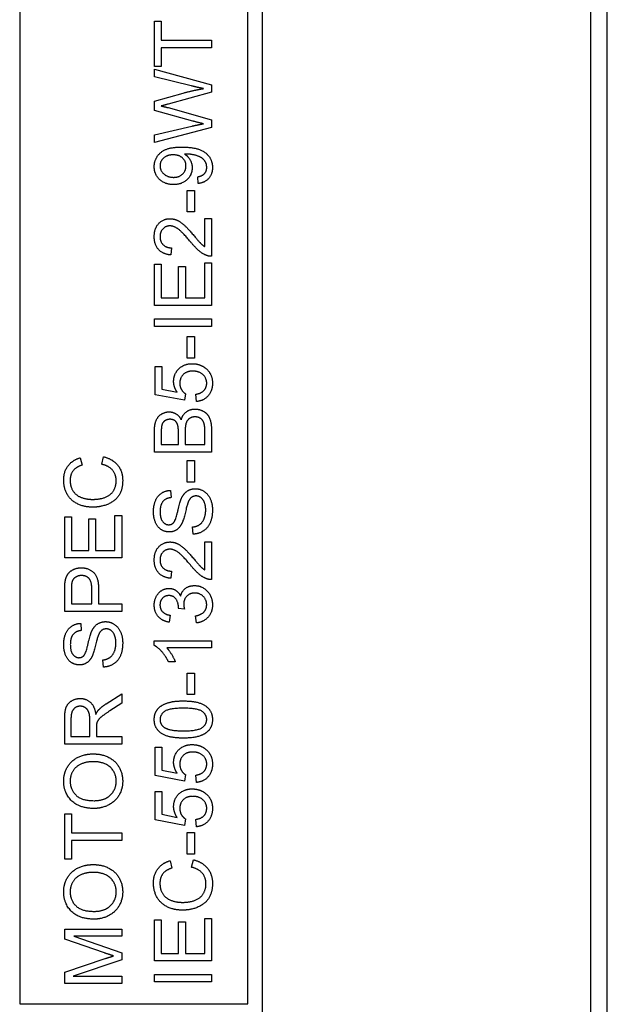
# Model space of a CAD drawing. Units: millimetres. Extents: x 544 to 7315, y 68 to 9534.
# Drawn here: x 2410 to 2425, y 8134 to 8160 of the extents above; entities that cross this region are included whole.
import ezdxf

# ---------------------------------------------------------------- set-up
doc = ezdxf.new("R2010")
doc.units = ezdxf.units.MM
doc.header["$LTSCALE"] = 35
doc.layers.add('Visible Edges(Hillmar_metric)', color=7, linetype='Continuous', lineweight=25)

msp = doc.modelspace()

# ---------------------------------------------------------------- linework, layer by layer
at = {"layer": 'Visible Edges(Hillmar_metric)'}
for p, q in [((2425.2841, 8092.5581), (2425.2841, 8226.7247)), ((2424.8578, 8219.4331), (2424.8578, 8099.8497)), ((2416.4612, 8185.1622), (2416.4612, 8134.1206)), ((2410.2633, 8162.1935), (2410.2633, 8134.4851)), ((2416.0966, 8134.4851), (2416.0966, 8162.1935)), ((2413.7082, 8159.6014), (2413.8805, 8159.6014)), ((2413.7082, 8158.4454), (2413.7082, 8159.6014)), ((2413.8805, 8159.6014), (2413.8805, 8159.119)), ((2413.8805, 8159.119), (2415.1665, 8159.119)), ((2415.1665, 8158.9256), (2413.8805, 8158.9256)), ((2413.8805, 8158.9256), (2413.8805, 8158.4454)), ((2415.1665, 8159.119), (2415.1665, 8158.9256)), ((2413.8805, 8158.4454), (2413.7082, 8158.4454)), ((2413.7082, 8158.1797), (2413.7082, 8158.3742)), ((2413.7082, 8158.3742), (2415.1665, 8157.9763)), ((2414.6452, 8157.9519), (2413.7082, 8158.1797)), ((2415.1665, 8157.9763), (2415.1665, 8157.7873)), ((2413.7082, 8157.5573), (2414.4463, 8157.7662)), ((2415.1665, 8157.7873), (2414.055, 8157.4828)), ((2413.7082, 8157.3238), (2413.7082, 8157.5573)), ((2414.055, 8157.3928), (2415.1665, 8157.0849)), ((2414.693, 8157.0471), (2413.7082, 8157.3238)), ((2413.7082, 8156.6969), (2414.6641, 8156.9192)), ((2415.1665, 8156.8859), (2413.7082, 8156.4991)), ((2415.1665, 8157.0849), (2415.1665, 8156.8859)), ((2413.7082, 8156.4991), (2413.7082, 8156.6969)), ((2414.8286, 8155.4531), (2414.8131, 8155.6254)), ((2414.5485, 8155.2786), (2414.7286, 8155.2786)), ((2414.5485, 8154.7273), (2414.5485, 8155.2786)), ((2414.7286, 8155.2786), (2414.7286, 8154.7273)), ((2414.7286, 8154.7273), (2414.5485, 8154.7273)), ((2414.9943, 8154.5561), (2415.1665, 8154.5561)), ((2414.9943, 8153.8414), (2414.9943, 8154.5561)), ((2415.1665, 8154.5561), (2415.1665, 8153.5924)), ((2414.1428, 8153.8103), (2414.1239, 8153.6258)), ((2413.7082, 8152.333), (2413.7082, 8153.389)), ((2413.7082, 8153.389), (2413.8805, 8153.389)), ((2413.8805, 8153.389), (2413.8805, 8152.5265)), ((2414.9943, 8152.5265), (2414.9943, 8153.4224)), ((2414.9943, 8153.4224), (2415.1665, 8153.4224)), ((2415.1665, 8153.4224), (2415.1665, 8152.333)), ((2414.3262, 8153.3345), (2414.4985, 8153.3345)), ((2414.3262, 8152.5265), (2414.3262, 8153.3345)), ((2414.4985, 8153.3345), (2414.4985, 8152.5265)), ((2413.8805, 8152.5265), (2414.3262, 8152.5265)), ((2414.4985, 8152.5265), (2414.9943, 8152.5265)), ((2415.1665, 8152.333), (2413.7082, 8152.333)), ((2413.7082, 8151.7962), (2413.7082, 8151.9896)), ((2413.7082, 8151.9896), (2415.1665, 8151.9896)), ((2415.1665, 8151.9896), (2415.1665, 8151.7962)), ((2415.1665, 8151.7962), (2413.7082, 8151.7962)), ((2414.5485, 8151.5427), (2414.7286, 8151.5427)), ((2414.5485, 8150.9914), (2414.5485, 8151.5427)), ((2414.7286, 8151.5427), (2414.7286, 8150.9914)), ((2414.7286, 8150.9914), (2414.5485, 8150.9914)), ((2413.7271, 8150.0533), (2413.7271, 8150.778)), ((2413.7271, 8150.778), (2413.8983, 8150.778)), ((2413.8983, 8150.778), (2413.8983, 8150.1967)), ((2413.8983, 8150.1967), (2414.2895, 8150.1178)), ((2414.4985, 8150.08), (2414.4763, 8149.9121)), ((2414.4763, 8149.9121), (2413.7271, 8150.0533)), ((2414.7842, 8149.8799), (2414.7686, 8150.0677)), ((2413.7082, 8148.585), (2413.7082, 8149.1318)), ((2413.8805, 8149.0696), (2413.8805, 8148.7784)), ((2414.3207, 8148.7784), (2414.3207, 8149.0929)), ((2414.493, 8149.1152), (2414.493, 8148.7784)), ((2414.9943, 8148.7784), (2414.9943, 8149.1418)), ((2415.1665, 8149.1407), (2415.1665, 8148.585)), ((2415.1665, 8148.585), (2413.7082, 8148.585)), ((2413.8805, 8148.7784), (2414.3207, 8148.7784)), ((2414.493, 8148.7784), (2414.9943, 8148.7784)), ((2411.8123, 8148.4438), (2411.8578, 8148.2537)), ((2412.3591, 8148.2748), (2412.4081, 8148.4682)), ((2414.5485, 8147.8213), (2414.5485, 8148.3727)), ((2414.5485, 8148.3727), (2414.7286, 8148.3727)), ((2414.7286, 8148.3727), (2414.7286, 8147.8213)), ((2414.7286, 8147.8213), (2414.5485, 8147.8213)), ((2414.1184, 8147.6079), (2414.1328, 8147.4234)), ((2411.4132, 8145.8795), (2411.4132, 8146.9354)), ((2411.4132, 8146.9354), (2411.5855, 8146.9354)), ((2411.5855, 8146.9354), (2411.5855, 8146.0729)), ((2412.0312, 8146.881), (2412.2035, 8146.881)), ((2412.0312, 8146.0729), (2412.0312, 8146.881)), ((2412.2035, 8146.881), (2412.2035, 8146.0729)), ((2412.6993, 8146.0729), (2412.6993, 8146.9688)), ((2412.6993, 8146.9688), (2412.8716, 8146.9688)), ((2412.8716, 8146.9688), (2412.8716, 8145.8795)), ((2414.6975, 8146.4897), (2414.6819, 8146.672)), ((2411.5855, 8146.0729), (2412.0312, 8146.0729)), ((2412.2035, 8146.0729), (2412.6993, 8146.0729)), ((2414.9943, 8146.2907), (2415.1665, 8146.2907)), ((2414.9943, 8145.576), (2414.9943, 8146.2907)), ((2415.1665, 8146.2907), (2415.1665, 8145.327)), ((2412.8716, 8145.8795), (2411.4132, 8145.8795)), ((2414.1428, 8145.5449), (2414.1239, 8145.3604)), ((2411.4132, 8144.5156), (2411.4132, 8145.0658)), ((2411.5855, 8145.0825), (2411.5855, 8144.709)), ((2412.1068, 8144.709), (2412.1068, 8145.0858)), ((2412.2791, 8145.0836), (2412.2791, 8144.709)), ((2411.5855, 8144.709), (2412.1068, 8144.709)), ((2412.2791, 8144.709), (2412.8716, 8144.709)), ((2412.8716, 8144.709), (2412.8716, 8144.5156)), ((2414.4752, 8144.5723), (2414.3184, 8144.5912)), ((2412.8716, 8144.5156), (2411.4132, 8144.5156)), ((2414.1128, 8144.4156), (2414.0806, 8144.2366)), ((2414.7797, 8144.2188), (2414.7564, 8144.3978)), ((2411.8234, 8144.2088), (2411.8378, 8144.0243)), ((2413.7027, 8143.6431), (2413.7027, 8143.7587)), ((2413.7027, 8143.7587), (2415.1665, 8143.7587)), ((2415.1665, 8143.5797), (2414.0261, 8143.5797)), ((2415.1665, 8143.7587), (2415.1665, 8143.5797)), ((2412.4025, 8143.0906), (2412.3869, 8143.2729)), ((2414.2417, 8143.2218), (2414.0683, 8143.2218)), ((2414.5485, 8142.9372), (2414.7286, 8142.9372)), ((2414.5485, 8142.3859), (2414.5485, 8142.9372)), ((2414.7286, 8142.9372), (2414.7286, 8142.3859)), ((2412.4747, 8142.1536), (2412.8716, 8142.4059)), ((2412.8716, 8142.4059), (2412.8716, 8142.1647)), ((2414.7286, 8142.3859), (2414.5485, 8142.3859)), ((2412.8716, 8142.1647), (2412.5681, 8141.9713)), ((2411.4132, 8141.1221), (2411.4132, 8141.769)), ((2411.5744, 8141.7768), (2411.5744, 8141.3155)), ((2412.0568, 8141.3155), (2412.0568, 8141.7301)), ((2412.2235, 8141.5389), (2412.2235, 8141.3155)), ((2411.5744, 8141.3155), (2412.0568, 8141.3155)), ((2412.2235, 8141.3155), (2412.8716, 8141.3155)), ((2412.8716, 8141.3155), (2412.8716, 8141.1221)), ((2412.8716, 8141.1221), (2411.4132, 8141.1221)), ((2413.7271, 8140.3151), (2413.7271, 8141.0399)), ((2413.7271, 8141.0399), (2413.8983, 8141.0399)), ((2413.8983, 8141.0399), (2413.8983, 8140.4585)), ((2414.4763, 8140.174), (2413.7271, 8140.3151)), ((2413.8983, 8140.4585), (2414.2895, 8140.3796)), ((2414.4985, 8140.3418), (2414.4763, 8140.174)), ((2414.7842, 8140.1417), (2414.7686, 8140.3296)), ((2413.7271, 8139.9072), (2413.8983, 8139.9072)), ((2413.7271, 8139.1825), (2413.7271, 8139.9072)), ((2413.8983, 8139.9072), (2413.8983, 8139.3259)), ((2411.4132, 8139.3359), (2411.5855, 8139.3359)), ((2411.4132, 8138.1799), (2411.4132, 8139.3359)), ((2411.5855, 8139.3359), (2411.5855, 8138.8535)), ((2413.8983, 8139.3259), (2414.2895, 8139.247)), ((2414.4763, 8139.0413), (2413.7271, 8139.1825)), ((2414.4985, 8139.2092), (2414.4763, 8139.0413)), ((2414.7842, 8139.0091), (2414.7686, 8139.1969)), ((2411.5855, 8138.8535), (2412.8716, 8138.8535)), ((2412.8716, 8138.8535), (2412.8716, 8138.6601)), ((2414.5485, 8138.3099), (2414.5485, 8138.8613)), ((2414.5485, 8138.8613), (2414.7286, 8138.8613)), ((2414.7286, 8138.8613), (2414.7286, 8138.3099)), ((2412.8716, 8138.6601), (2411.5855, 8138.6601)), ((2411.5855, 8138.6601), (2411.5855, 8138.1799)), ((2414.7286, 8138.3099), (2414.5485, 8138.3099)), ((2411.5855, 8138.1799), (2411.4132, 8138.1799)), ((2414.1073, 8138.141), (2414.1528, 8137.9509)), ((2414.6541, 8137.972), (2414.703, 8138.1654)), ((2413.7082, 8135.5767), (2413.7082, 8136.6326)), ((2413.7082, 8136.6326), (2413.8805, 8136.6326)), ((2413.8805, 8136.6326), (2413.8805, 8135.7701)), ((2414.3262, 8135.7701), (2414.3262, 8136.5782)), ((2414.3262, 8136.5782), (2414.4985, 8136.5782)), ((2414.4985, 8136.5782), (2414.4985, 8135.7701)), ((2414.9943, 8135.7701), (2414.9943, 8136.666)), ((2414.9943, 8136.666), (2415.1665, 8136.666)), ((2415.1665, 8136.666), (2415.1665, 8135.5767)), ((2411.4132, 8136.1347), (2411.4132, 8136.3936)), ((2411.4132, 8136.3936), (2412.8716, 8136.3936)), ((2412.8716, 8136.3936), (2412.8716, 8136.208)), ((2412.4281, 8135.7845), (2411.4132, 8136.1347)), ((2412.8716, 8136.208), (2411.6511, 8136.208)), ((2411.6511, 8136.208), (2412.8716, 8135.7823)), ((2412.8716, 8135.7823), (2412.8716, 8135.6089)), ((2413.8805, 8135.7701), (2414.3262, 8135.7701)), ((2414.4985, 8135.7701), (2414.9943, 8135.7701)), ((2411.4132, 8135.291), (2412.4458, 8135.6367)), ((2412.8716, 8135.6089), (2411.63, 8135.1865)), ((2415.1665, 8135.5767), (2413.7082, 8135.5767)), ((2411.4132, 8135.0009), (2411.4132, 8135.291)), ((2413.7082, 8135.2332), (2415.1665, 8135.2332)), ((2413.7082, 8135.0398), (2413.7082, 8135.2332)), ((2415.1665, 8135.2332), (2415.1665, 8135.0398)), ((2412.8716, 8135.0009), (2411.4132, 8135.0009)), ((2411.63, 8135.1865), (2412.8716, 8135.1865)), ((2412.8716, 8135.1865), (2412.8716, 8135.0009)), ((2415.1665, 8135.0398), (2413.7082, 8135.0398)), ((2410.2633, 8134.4851), (2416.0966, 8134.4851))]:
    msp.add_line(p, q, dxfattribs=at)
for points in [[(2414.4463, 8157.7662), (2414.7208, 8157.8429), (2414.9631, 8157.8796)], [(2414.9631, 8157.8796), (2414.8242, 8157.9074), (2414.6452, 8157.9519)], [(2414.055, 8157.4828), (2413.9161, 8157.4428), (2413.8838, 8157.4361)], [(2413.8838, 8157.4361), (2413.9839, 8157.4117), (2414.055, 8157.3928)], [(2414.6641, 8156.9192), (2414.8142, 8156.9548), (2414.9631, 8156.9815)], [(2414.9631, 8156.9815), (2414.7286, 8157.0371), (2414.693, 8157.0471)], [(2413.7027, 8155.8844), (2413.7027, 8156.0267), (2413.856, 8156.2623), (2414.1395, 8156.3846), (2414.4074, 8156.3846)], [(2414.4074, 8156.3846), (2414.6875, 8156.3846), (2415.0176, 8156.2634), (2415.191, 8156.0233), (2415.191, 8155.8622)], [(2414.1862, 8156.1856), (2414.0317, 8156.1856), (2413.8505, 8156.0222), (2413.8505, 8155.9066)], [(2414.5141, 8155.9022), (2414.5141, 8156.0256), (2414.3396, 8156.1856), (2414.1862, 8156.1856)], [(2414.5152, 8156.2067), (2414.5041, 8156.2067), (2414.4796, 8156.2056)], [(2414.4796, 8156.2056), (2414.5652, 8156.1523), (2414.6719, 8155.9667), (2414.6719, 8155.8577)], [(2415.0443, 8155.8666), (2415.0443, 8155.9489), (2414.9687, 8156.0745), (2414.842, 8156.1534), (2414.6274, 8156.2067), (2414.5152, 8156.2067)], [(2414.1951, 8155.4264), (2413.9728, 8155.4264), (2413.7027, 8155.6877), (2413.7027, 8155.8844)], [(2413.8505, 8155.9066), (2413.8505, 8155.7866), (2414.045, 8155.611), (2414.2006, 8155.611)], [(2414.2006, 8155.611), (2414.3396, 8155.611), (2414.5141, 8155.7777), (2414.5141, 8155.9022)], [(2414.8131, 8155.6254), (2414.9342, 8155.6476), (2415.0443, 8155.771), (2415.0443, 8155.8666)], [(2415.191, 8155.8622), (2415.191, 8155.6921), (2415.0009, 8155.4754), (2414.8286, 8155.4531)], [(2414.6719, 8155.8577), (2414.6719, 8155.6765), (2414.4096, 8155.4264), (2414.1951, 8155.4264)], [(2413.7027, 8154.0993), (2413.7027, 8154.3094), (2413.935, 8154.5539), (2414.1073, 8154.5539)], [(2414.1028, 8154.3694), (2413.9961, 8154.3694), (2413.8505, 8154.2171), (2413.8505, 8154.0948)], [(2414.6274, 8153.9659), (2414.4318, 8154.2027), (2414.2051, 8154.3694), (2414.1028, 8154.3694)], [(2414.1073, 8154.5539), (2414.1951, 8154.5539), (2414.364, 8154.4828), (2414.5508, 8154.316), (2414.7141, 8154.1237)], [(2414.1239, 8153.6258), (2413.9183, 8153.6447), (2413.7027, 8153.8914), (2413.7027, 8154.0993)], [(2414.7141, 8154.1237), (2414.8486, 8153.9626), (2414.9453, 8153.8714), (2414.9943, 8153.8414)], [(2413.8505, 8154.0948), (2413.8505, 8153.9659), (2414.0061, 8153.8114), (2414.1428, 8153.8103)], [(2415.0421, 8153.6135), (2414.9431, 8153.6502), (2414.7531, 8153.8125), (2414.6274, 8153.9659)], [(2415.1665, 8153.5924), (2415.1021, 8153.5902), (2415.0421, 8153.6135)], [(2414.1984, 8150.3934), (2414.1984, 8150.5846), (2414.4629, 8150.8469), (2414.6708, 8150.8469)], [(2414.6708, 8150.8469), (2414.8698, 8150.8469), (2415.0143, 8150.7313)], [(2414.6875, 8150.6569), (2414.5341, 8150.6569), (2414.3562, 8150.4857), (2414.3562, 8150.3456)], [(2415.0443, 8150.3478), (2415.0443, 8150.479), (2414.8486, 8150.6569), (2414.6875, 8150.6569)], [(2415.0143, 8150.7313), (2415.191, 8150.5913), (2415.191, 8150.349)], [(2414.2895, 8150.1178), (2414.1984, 8150.2489), (2414.1984, 8150.3934)], [(2414.3562, 8150.3456), (2414.3562, 8150.2589), (2414.4352, 8150.12), (2414.4985, 8150.08)], [(2414.7686, 8150.0677), (2414.9064, 8150.0889), (2415.0443, 8150.24), (2415.0443, 8150.3478)], [(2415.191, 8150.349), (2415.191, 8150.15), (2414.9687, 8149.8977), (2414.7842, 8149.8799)], [(2413.7082, 8149.1318), (2413.7082, 8149.2986), (2413.7971, 8149.5009), (2413.9805, 8149.6153), (2414.0817, 8149.6153)], [(2414.0817, 8149.6153), (2414.1751, 8149.6153), (2414.3396, 8149.5142), (2414.3907, 8149.4108)], [(2414.3907, 8149.4108), (2414.4296, 8149.5442), (2414.6163, 8149.6865), (2414.7442, 8149.6865)], [(2414.7442, 8149.6865), (2414.8464, 8149.6865), (2415.022, 8149.5998), (2415.1176, 8149.4731), (2415.1665, 8149.2808), (2415.1665, 8149.1407)], [(2414.1039, 8149.4253), (2414.0317, 8149.4253), (2413.9216, 8149.3552), (2413.8805, 8149.2263), (2413.8805, 8149.0696)], [(2414.304, 8149.2774), (2414.2818, 8149.3508), (2414.1806, 8149.4253), (2414.1039, 8149.4253)], [(2414.743, 8149.4875), (2414.6619, 8149.4875), (2414.5419, 8149.4019), (2414.493, 8149.2541), (2414.493, 8149.1152)], [(2414.9876, 8149.273), (2414.9754, 8149.3397), (2414.9198, 8149.4297), (2414.8131, 8149.4875), (2414.743, 8149.4875)], [(2414.3207, 8149.0929), (2414.3207, 8149.2219), (2414.304, 8149.2774)], [(2414.9943, 8149.1418), (2414.9943, 8149.2352), (2414.9876, 8149.273)], [(2411.3877, 8147.868), (2411.3877, 8148.087), (2411.6111, 8148.3849), (2411.8123, 8148.4438)], [(2412.4081, 8148.4682), (2412.6459, 8148.4071), (2412.896, 8148.0925), (2412.896, 8147.8647)], [(2411.8578, 8148.2537), (2411.6989, 8148.2026), (2411.5533, 8148.0103), (2411.5533, 8147.8636)], [(2412.7304, 8147.848), (2412.7304, 8148.0103), (2412.5437, 8148.2348), (2412.3591, 8148.2748)], [(2412.1313, 8147.1789), (2411.9034, 8147.1789), (2411.5633, 8147.3534), (2411.3877, 8147.6746), (2411.3877, 8147.868)], [(2411.5533, 8147.8636), (2411.5533, 8147.6957), (2411.7145, 8147.469), (2411.9857, 8147.3778), (2412.1302, 8147.3778)], [(2412.1302, 8147.3778), (2412.3158, 8147.3778), (2412.5937, 8147.4868), (2412.7304, 8147.7146), (2412.7304, 8147.848)], [(2412.896, 8147.8647), (2412.896, 8147.629), (2412.7037, 8147.3334), (2412.3402, 8147.1789), (2412.1313, 8147.1789)], [(2413.6826, 8147.0588), (2413.6826, 8147.2211), (2413.7871, 8147.469), (2413.9905, 8147.6035), (2414.1184, 8147.6079)], [(2414.3985, 8147.4034), (2414.4574, 8147.5301), (2414.6375, 8147.6513), (2414.7542, 8147.6513)], [(2414.7542, 8147.6513), (2414.8709, 8147.6513), (2415.0765, 8147.5179), (2415.191, 8147.2678), (2415.191, 8147.1122)], [(2414.1328, 8147.4234), (2413.9939, 8147.409), (2413.8527, 8147.2356), (2413.8527, 8147.0666)], [(2414.2017, 8146.7865), (2414.2518, 8146.8432), (2414.3585, 8147.3156), (2414.3985, 8147.4034)], [(2414.7708, 8147.4656), (2414.7019, 8147.4656), (2414.5997, 8147.3867), (2414.5652, 8147.2945)], [(2415.0187, 8147.1033), (2415.0187, 8147.2133), (2414.9531, 8147.3834), (2414.8386, 8147.4656), (2414.7708, 8147.4656)], [(2414.085, 8146.5442), (2413.9739, 8146.5442), (2413.7827, 8146.6698), (2413.6826, 8146.911), (2413.6826, 8147.0588)], [(2413.8527, 8147.0666), (2413.8527, 8146.891), (2413.9816, 8146.7298), (2414.0717, 8146.7298)], [(2414.5652, 8147.2945), (2414.5419, 8147.2356), (2414.4452, 8146.8321), (2414.4018, 8146.7509)], [(2414.6819, 8146.672), (2414.792, 8146.6853), (2414.932, 8146.7798), (2415.0187, 8146.9788), (2415.0187, 8147.1033)], [(2415.191, 8147.1122), (2415.191, 8146.9132), (2415.0754, 8146.6464), (2414.8442, 8146.4942), (2414.6975, 8146.4897)], [(2414.0717, 8146.7298), (2414.1506, 8146.7298), (2414.2017, 8146.7865)], [(2414.4018, 8146.7509), (2414.3473, 8146.6464), (2414.1851, 8146.5442), (2414.085, 8146.5442)], [(2413.7027, 8145.8339), (2413.7027, 8146.044), (2413.935, 8146.2885), (2414.1073, 8146.2885)], [(2414.1028, 8146.104), (2413.9961, 8146.104), (2413.8505, 8145.9517), (2413.8505, 8145.8295)], [(2414.6274, 8145.7005), (2414.4318, 8145.9373), (2414.2051, 8146.104), (2414.1028, 8146.104)], [(2414.1073, 8146.2885), (2414.1951, 8146.2885), (2414.364, 8146.2174), (2414.5508, 8146.0507), (2414.7141, 8145.8584)], [(2414.1239, 8145.3604), (2413.9183, 8145.3793), (2413.7027, 8145.626), (2413.7027, 8145.8339)], [(2413.8505, 8145.8295), (2413.8505, 8145.7005), (2414.0061, 8145.546), (2414.1428, 8145.5449)], [(2414.7141, 8145.8584), (2414.8486, 8145.6972), (2414.9453, 8145.606), (2414.9943, 8145.576)], [(2411.4277, 8145.2881), (2411.4455, 8145.396), (2411.5455, 8145.5405), (2411.7267, 8145.6294), (2411.8356, 8145.6294)], [(2411.8356, 8145.6294), (2412.0212, 8145.6294), (2412.2791, 8145.3926), (2412.2791, 8145.0836)], [(2415.0421, 8145.3482), (2414.9431, 8145.3848), (2414.7531, 8145.5471), (2414.6274, 8145.7005)], [(2411.4132, 8145.0658), (2411.4132, 8145.2114), (2411.4277, 8145.2881)], [(2411.8412, 8145.4304), (2411.75, 8145.4304), (2411.6189, 8145.3382), (2411.5989, 8145.2626)], [(2412.1068, 8145.0858), (2412.1068, 8145.2737), (2411.9679, 8145.4304), (2411.8412, 8145.4304)], [(2415.1665, 8145.327), (2415.1021, 8145.3248), (2415.0421, 8145.3482)], [(2411.5989, 8145.2626), (2411.5855, 8145.2137), (2411.5855, 8145.0825)], [(2413.7027, 8144.6757), (2413.7027, 8144.7946), (2413.8049, 8144.9958), (2413.9816, 8145.1025), (2414.0806, 8145.1025)], [(2414.0806, 8145.1025), (2414.1751, 8145.1025), (2414.3307, 8145.0014), (2414.3762, 8144.9013)], [(2414.3762, 8144.9013), (2414.4063, 8145.0314), (2414.5941, 8145.1737), (2414.7353, 8145.1737)], [(2414.7353, 8145.1737), (2414.9253, 8145.1737), (2415.191, 8144.8947), (2415.191, 8144.6824)], [(2414.0772, 8144.918), (2413.9783, 8144.918), (2413.8494, 8144.7846), (2413.8494, 8144.679)], [(2414.3207, 8144.6201), (2414.3207, 8144.7346), (2414.2006, 8144.918), (2414.0772, 8144.918)], [(2414.7386, 8144.9836), (2414.6152, 8144.9836), (2414.4552, 8144.8224), (2414.4552, 8144.6979)], [(2415.0432, 8144.6835), (2415.0432, 8144.8102), (2414.8675, 8144.9836), (2414.7386, 8144.9836)], [(2414.0806, 8144.2366), (2413.9005, 8144.27), (2413.7027, 8144.5023), (2413.7027, 8144.6757)], [(2413.8494, 8144.679), (2413.8494, 8144.5745), (2413.9805, 8144.4356), (2414.1128, 8144.4156)], [(2414.3184, 8144.5912), (2414.3207, 8144.6101), (2414.3207, 8144.6201)], [(2414.4552, 8144.6979), (2414.4552, 8144.6479), (2414.4752, 8144.5723)], [(2414.7564, 8144.3978), (2414.9087, 8144.4289), (2415.0432, 8144.5768), (2415.0432, 8144.6835)], [(2415.191, 8144.6824), (2415.191, 8144.4901), (2414.962, 8144.2366), (2414.7797, 8144.2188)], [(2411.3877, 8143.6597), (2411.3877, 8143.822), (2411.4921, 8144.0699), (2411.6956, 8144.2044), (2411.8234, 8144.2088)], [(2412.1035, 8144.0043), (2412.1624, 8144.131), (2412.3425, 8144.2522), (2412.4592, 8144.2522)], [(2412.4759, 8144.0666), (2412.4069, 8144.0666), (2412.3047, 8143.9876), (2412.2702, 8143.8954)], [(2412.4592, 8144.2522), (2412.5759, 8144.2522), (2412.7815, 8144.1188), (2412.896, 8143.8687), (2412.896, 8143.7131)], [(2412.7237, 8143.7042), (2412.7237, 8143.8142), (2412.6581, 8143.9843), (2412.5437, 8144.0666), (2412.4759, 8144.0666)], [(2411.8378, 8144.0243), (2411.6989, 8144.0099), (2411.5577, 8143.8365), (2411.5577, 8143.6675)], [(2411.9067, 8143.3874), (2411.9568, 8143.4441), (2412.0635, 8143.9165), (2412.1035, 8144.0043)], [(2412.2702, 8143.8954), (2412.2469, 8143.8365), (2412.1502, 8143.433), (2412.1068, 8143.3518)], [(2411.79, 8143.1451), (2411.6789, 8143.1451), (2411.4877, 8143.2707), (2411.3877, 8143.5119), (2411.3877, 8143.6597)], [(2411.5577, 8143.6675), (2411.5577, 8143.4919), (2411.6867, 8143.3307), (2411.7767, 8143.3307)], [(2412.3869, 8143.2729), (2412.497, 8143.2863), (2412.637, 8143.3807), (2412.7237, 8143.5797), (2412.7237, 8143.7042)], [(2412.896, 8143.7131), (2412.896, 8143.5141), (2412.7804, 8143.2474), (2412.5492, 8143.0951), (2412.4025, 8143.0906)], [(2414.0683, 8143.2218), (2413.9983, 8143.3719), (2413.7971, 8143.5964), (2413.7027, 8143.6431)], [(2414.0261, 8143.5797), (2414.0872, 8143.5152), (2414.2106, 8143.3052), (2414.2417, 8143.2218)], [(2411.7767, 8143.3307), (2411.8556, 8143.3307), (2411.9067, 8143.3874)], [(2412.1068, 8143.3518), (2412.0524, 8143.2474), (2411.8901, 8143.1451), (2411.79, 8143.1451)], [(2411.4132, 8141.769), (2411.4132, 8141.9635), (2411.4921, 8142.167), (2411.6911, 8142.2881), (2411.8112, 8142.2881)], [(2411.8112, 8142.2881), (2411.9668, 8142.2881), (2412.1791, 8142.0869), (2412.208, 8141.878)], [(2411.8112, 8142.0891), (2411.7078, 8142.0891), (2411.5744, 8141.9391), (2411.5744, 8141.7768)], [(2412.0568, 8141.7301), (2412.0568, 8141.8624), (2412.0023, 8142.0113), (2411.8812, 8142.0891), (2411.8112, 8142.0891)], [(2412.2802, 8141.9936), (2412.358, 8142.078), (2412.4747, 8142.1536)], [(2413.7027, 8141.7501), (2413.7027, 8141.8668), (2413.7971, 8142.0447), (2413.975, 8142.1592), (2414.2306, 8142.2248), (2414.4474, 8142.2248)], [(2414.4474, 8142.0402), (2414.0872, 8142.0402), (2413.8505, 8141.8724), (2413.8505, 8141.7479)], [(2414.4474, 8142.2248), (2414.7041, 8142.2248), (2415.0198, 8142.1192), (2415.191, 8141.9091), (2415.191, 8141.7501)], [(2415.0443, 8141.7501), (2415.0443, 8141.8724), (2414.8064, 8142.0402), (2414.4474, 8142.0402)], [(2412.208, 8141.878), (2412.2447, 8141.9535), (2412.2802, 8141.9936)], [(2412.5681, 8141.9713), (2412.437, 8141.8868), (2412.298, 8141.7779), (2412.2413, 8141.6912), (2412.2302, 8141.6468)], [(2412.2302, 8141.6468), (2412.2235, 8141.6134), (2412.2235, 8141.5389)], [(2414.4474, 8141.2744), (2414.1884, 8141.2744), (2413.8727, 8141.3811), (2413.7027, 8141.5901), (2413.7027, 8141.7501)], [(2413.8505, 8141.7479), (2413.8505, 8141.6245), (2413.955, 8141.5512)], [(2413.955, 8141.5512), (2414.0884, 8141.4589), (2414.4474, 8141.4589)], [(2414.4474, 8141.4589), (2414.8075, 8141.4589), (2415.0443, 8141.6267), (2415.0443, 8141.7501)], [(2415.191, 8141.7501), (2415.191, 8141.5389), (2415.0409, 8141.4189)], [(2415.0409, 8141.4189), (2414.8575, 8141.2744), (2414.4474, 8141.2744)], [(2414.1984, 8140.6553), (2414.1984, 8140.8465), (2414.4629, 8141.1088), (2414.6708, 8141.1088)], [(2414.6708, 8141.1088), (2414.8698, 8141.1088), (2415.0143, 8140.9932)], [(2411.3877, 8140.174), (2411.3877, 8140.3763), (2411.5811, 8140.7008), (2411.9256, 8140.8709), (2412.1446, 8140.8709)], [(2412.1446, 8140.8709), (2412.3658, 8140.8709), (2412.7159, 8140.6919), (2412.896, 8140.3629), (2412.896, 8140.174)], [(2414.6875, 8140.9187), (2414.5341, 8140.9187), (2414.3562, 8140.7475), (2414.3562, 8140.6075)], [(2415.0443, 8140.6097), (2415.0443, 8140.7409), (2414.8486, 8140.9187), (2414.6875, 8140.9187)], [(2415.0143, 8140.9932), (2415.191, 8140.8531), (2415.191, 8140.6108)], [(2412.1424, 8140.6719), (2411.9645, 8140.6719), (2411.6989, 8140.5519), (2411.5533, 8140.3196), (2411.5533, 8140.1751)], [(2412.7304, 8140.1729), (2412.7304, 8140.3907), (2412.4247, 8140.6719), (2412.1424, 8140.6719)], [(2414.2895, 8140.3796), (2414.1984, 8140.5108), (2414.1984, 8140.6553)], [(2414.3562, 8140.6075), (2414.3562, 8140.5208), (2414.4352, 8140.3818), (2414.4985, 8140.3418)], [(2414.7686, 8140.3296), (2414.9064, 8140.3507), (2415.0443, 8140.5019), (2415.0443, 8140.6097)], [(2415.191, 8140.6108), (2415.191, 8140.4118), (2414.9687, 8140.1595), (2414.7842, 8140.1417)], [(2412.1613, 8139.4759), (2411.7978, 8139.4759), (2411.3877, 8139.8661), (2411.3877, 8140.174)], [(2411.5533, 8140.1751), (2411.5533, 8139.9706), (2411.8345, 8139.6749), (2412.1635, 8139.6749)], [(2412.896, 8140.174), (2412.896, 8139.9672), (2412.697, 8139.6427), (2412.3536, 8139.4759), (2412.1613, 8139.4759)], [(2412.1635, 8139.6749), (2412.4269, 8139.6749), (2412.7304, 8139.9583), (2412.7304, 8140.1729)], [(2414.1984, 8139.5226), (2414.1984, 8139.7138), (2414.4629, 8139.9761), (2414.6708, 8139.9761)], [(2414.6875, 8139.786), (2414.5341, 8139.786), (2414.3562, 8139.6149), (2414.3562, 8139.4748)], [(2414.6708, 8139.9761), (2414.8698, 8139.9761), (2415.0143, 8139.8605)], [(2415.0443, 8139.477), (2415.0443, 8139.6082), (2414.8486, 8139.786), (2414.6875, 8139.786)], [(2415.0143, 8139.8605), (2415.191, 8139.7205), (2415.191, 8139.4782)], [(2414.2895, 8139.247), (2414.1984, 8139.3781), (2414.1984, 8139.5226)], [(2414.3562, 8139.4748), (2414.3562, 8139.3881), (2414.4352, 8139.2492), (2414.4985, 8139.2092)], [(2414.7686, 8139.1969), (2414.9064, 8139.2181), (2415.0443, 8139.3692), (2415.0443, 8139.477)], [(2415.191, 8139.4782), (2415.191, 8139.2792), (2414.9687, 8139.0269), (2414.7842, 8139.0091)], [(2411.3877, 8137.344), (2411.3877, 8137.5463), (2411.5811, 8137.8709), (2411.9256, 8138.0409), (2412.1446, 8138.0409)], [(2412.1446, 8138.0409), (2412.3658, 8138.0409), (2412.7159, 8137.862), (2412.896, 8137.533), (2412.896, 8137.344)], [(2413.6826, 8137.5652), (2413.6826, 8137.7842), (2413.9061, 8138.0821), (2414.1073, 8138.141)], [(2414.703, 8138.1654), (2414.9409, 8138.1043), (2415.191, 8137.7897), (2415.191, 8137.5619)], [(2412.1424, 8137.842), (2411.9645, 8137.842), (2411.6989, 8137.7219), (2411.5533, 8137.4896), (2411.5533, 8137.3451)], [(2412.7304, 8137.3429), (2412.7304, 8137.5608), (2412.4247, 8137.842), (2412.1424, 8137.842)], [(2414.1528, 8137.9509), (2413.9939, 8137.8998), (2413.8483, 8137.7075), (2413.8483, 8137.5608)], [(2415.0254, 8137.5452), (2415.0254, 8137.7075), (2414.8386, 8137.932), (2414.6541, 8137.972)], [(2414.4263, 8136.876), (2414.1984, 8136.876), (2413.8583, 8137.0506), (2413.6826, 8137.3718), (2413.6826, 8137.5652)], [(2413.8483, 8137.5608), (2413.8483, 8137.3929), (2414.0094, 8137.1662), (2414.2807, 8137.075), (2414.4251, 8137.075)], [(2414.4251, 8137.075), (2414.6108, 8137.075), (2414.8887, 8137.1839), (2415.0254, 8137.4118), (2415.0254, 8137.5452)], [(2415.191, 8137.5619), (2415.191, 8137.3262), (2414.9987, 8137.0306), (2414.6352, 8136.876), (2414.4263, 8136.876)], [(2412.1613, 8136.646), (2411.7978, 8136.646), (2411.3877, 8137.0361), (2411.3877, 8137.344)], [(2411.5533, 8137.3451), (2411.5533, 8137.1406), (2411.8345, 8136.8449), (2412.1635, 8136.8449)], [(2412.896, 8137.344), (2412.896, 8137.1373), (2412.697, 8136.8127), (2412.3536, 8136.646), (2412.1613, 8136.646)], [(2412.1635, 8136.8449), (2412.4269, 8136.8449), (2412.7304, 8137.1284), (2412.7304, 8137.3429)], [(2412.6615, 8135.7067), (2412.5826, 8135.7312), (2412.4281, 8135.7845)], [(2412.4458, 8135.6367), (2412.5903, 8135.6845), (2412.6615, 8135.7067)]]:
    msp.add_open_spline(points, degree=2, dxfattribs=at)

doc.saveas('drawing.dxf')
